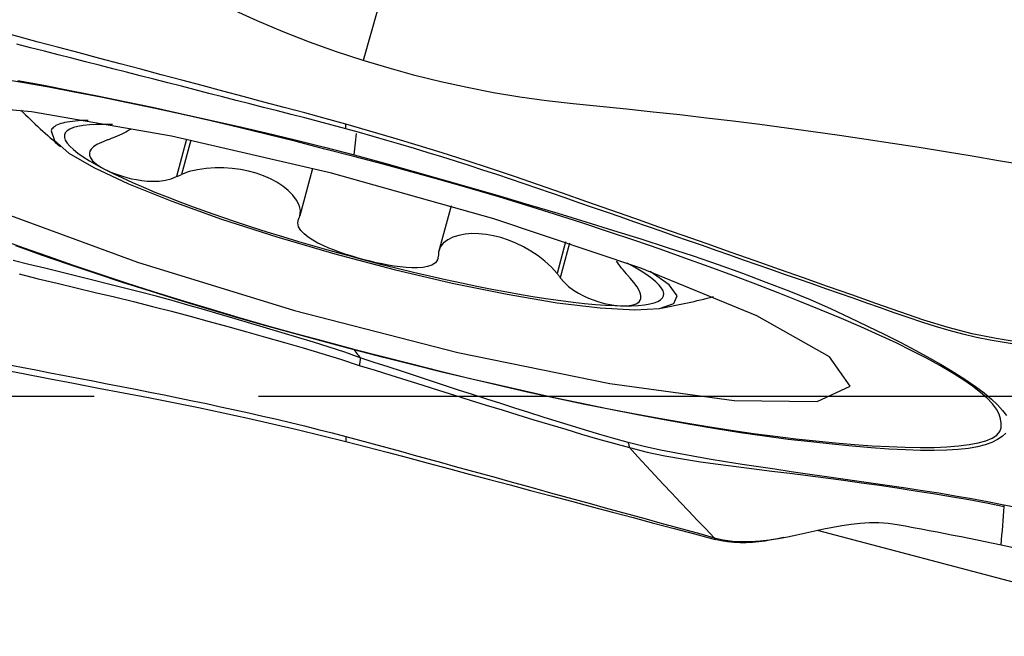
# Model space of a CAD drawing. Extents: x -28.8 to 56.1, y -42.6 to 52.1.
# Drawn here: x 34.6 to 38.4, y -0.9 to 1.5 of the extents above; entities that cross this region are included whole.
import ezdxf

# ---------------------------------------------------------------- set-up
doc = ezdxf.new("R2010")
doc.units = 0
doc.header["$MEASUREMENT"] = 0
doc.linetypes.add('CENTER', pattern=[5.059896, 3.162435, -0.632487, 0.632487, -0.632487])
doc.layers.add('1', color=4, linetype='CONTINUOUS')
doc.layers.add('SK4', color=2, linetype='CENTER')

msp = doc.modelspace()

# ---------------------------------------------------------------- linework, layer by layer
at = {"layer": '1'}
for p, q in [((35.202697, 0.991363), (35.163885, 0.847062)), ((35.218228, 0.98809), (35.182583, 0.855562)), ((35.688625, 0.879019), (35.639405, 0.696021)), ((36.222242, 0.733942), (36.174156, 0.55516)), ((36.66378, 0.595992), (36.630978, 0.474034)), ((36.679672, 0.590679), (36.643781, 0.457237)), ((37.634144, -0.5164), (39.187623, -0.925608))]:
    msp.add_line(p, q, dxfattribs=at)
for points in [[(36.221695, 2.494009, 0), (36.109145, 2.094159, 0), (35.996596, 1.694309, 0), (35.884047, 1.29446, 0)], [(35.884047, 1.29446, 0), (35.780104, 1.328956, 0), (35.677061, 1.36582, 0), (35.57523, 1.405662, 0), (35.474586, 1.448061, 0), (35.375232, 1.49296, 0), (35.277288, 1.540348, 0), (35.180858, 1.590189, 0), (35.086022, 1.642416, 0), (34.992861, 1.696963, 0), (34.901453, 1.753776, 0), (34.811874, 1.812813, 0), (34.724193, 1.87403, 0), (34.638438, 1.937393, 0), (34.554547, 2.00279, 0)], [(35.816532, 1.049145, 0), (35.73744, 1.071181, 0), (35.658348, 1.092705, 0), (35.579256, 1.113816, 0), (35.500164, 1.13487, 0), (35.421072, 1.155943, 0), (35.34198, 1.177004, 0), (35.262888, 1.198054, 0), (35.183796, 1.219093, 0), (35.104704, 1.240121, 0), (35.025612, 1.26114, 0), (34.94652, 1.282148, 0), (34.867428, 1.303148, 0), (34.788336, 1.32414, 0), (34.709244, 1.345124, 0), (34.630152, 1.3661, 0), (34.55106, 1.38707, 0), (34.471968, 1.408032, 0), (34.392876, 1.428986, 0)], [(35.816707, 1.031118, 0), (35.763852, 1.045358, 0), (35.710996, 1.059383, 0), (35.658141, 1.073217, 0), (35.605286, 1.086899, 0), (35.552431, 1.100482, 0), (35.499577, 1.114026, 0), (35.446722, 1.127577, 0), (35.393867, 1.14114, 0), (35.341012, 1.154705, 0), (35.288157, 1.168265, 0), (35.235302, 1.18182, 0), (35.182447, 1.195371, 0), (35.129592, 1.208917, 0), (35.076737, 1.222459, 0), (35.023882, 1.235998, 0), (34.971027, 1.249533, 0), (34.918172, 1.263067, 0), (34.865317, 1.276599, 0), (34.812462, 1.290129, 0), (34.759607, 1.303658, 0), (34.706752, 1.317188, 0), (34.653897, 1.330717, 0), (34.601042, 1.344244, 0), (34.548187, 1.357767, 0)], [(38.435934, 0.890808, 0), (38.333937, 0.908409, 0), (38.231859, 0.92556, 0), (38.129716, 0.942348, 0), (38.027539, 0.958811, 0), (37.925318, 0.974848, 0), (37.823028, 0.990377, 0), (37.720671, 1.005436, 0), (37.618245, 1.020019, 0), (37.515745, 1.034069, 0), (37.413173, 1.047561, 0), (37.310534, 1.060511, 0), (37.207834, 1.072932, 0), (37.105079, 1.08484, 0), (37.002268, 1.096237, 0), (36.899395, 1.107109, 0), (36.796447, 1.11731, 0), (36.693468, 1.127307, 0), (36.590658, 1.139031, 0), (36.488192, 1.15362, 0), (36.386084, 1.170585, 0), (36.284444, 1.19019, 0), (36.183355, 1.212448, 0), (36.082852, 1.237191, 0), (35.983121, 1.264725, 0), (35.884047, 1.29446, 0)], [(35.847745, 0.924466, 0), (35.735838, 0.953527, 0), (35.624473, 0.982012, 0), (35.51389, 1.009664, 0), (35.404261, 1.036304, 0), (35.295693, 1.061814, 0), (35.188147, 1.086238, 0), (35.081443, 1.109758, 0), (34.975694, 1.132237, 0), (34.871234, 1.153526, 0), (34.769484, 1.173335, 0), (34.670902, 1.191602, 0), (34.5754, 1.208369, 0), (34.48289, 1.223678, 0)], [(34.551315, 1.218216, 0), (34.651543, 1.19946, 0), (34.753954, 1.179686, 0), (34.858367, 1.158898, 0), (34.964415, 1.137149, 0), (35.071495, 1.114569, 0), (35.179511, 1.091105, 0), (35.288567, 1.066585, 0), (35.398507, 1.041315, 0), (35.509302, 1.015413, 0), (35.621075, 0.988695, 0), (35.73399, 0.960777, 0), (35.848218, 0.930988, 0)], [(37.761712, 0.038569, 0), (37.681212, 0.152733, 0), (37.402027, 0.310311, 0), (36.954412, 0.494227, 0), (36.386872, 0.68455, 0), (35.76091, 0.860657, 0), (35.144357, 1.003463, 0), (34.604027, 1.097493, 0), (34.198474, 1.132558, 0), (33.971645, 1.104857, 0), (33.94812, 1.017393, 0), (34.130449, 0.879643, 0), (34.498874, 0.706535, 0), (35.01347, 0.516828, 0), (35.618472, 0.33108, 0), (36.24832, 0.169418, 0), (36.83476, 0.049363, 0), (37.314241, -0.016077, 0), (37.634804, -0.01981, 0), (37.761712, 0.038569, 0)], [(34.823277, 1.063792, 0), (34.809818, 1.063513, 0), (34.79698, 1.063023, 0), (34.784773, 1.062323, 0), (34.773202, 1.061412, 0), (34.762274, 1.060292, 0), (34.751996, 1.058962, 0), (34.742374, 1.057425, 0), (34.733413, 1.05568, 0), (34.725119, 1.053728, 0), (34.717495, 1.051572, 0), (34.710547, 1.049211, 0), (34.704279, 1.046648, 0), (34.698694, 1.043883, 0), (34.693795, 1.040919, 0), (34.689586, 1.037758, 0), (34.686068, 1.0344, 0), (34.683244, 1.030848, 0), (34.681116, 1.027104, 0), (34.679684, 1.02317, 0)], [(34.885512, 1.048187, 0), (34.855187, 1.047845, 0), (34.827995, 1.046443, 0), (34.804019, 1.043983, 0), (34.783331, 1.040474, 0), (34.765994, 1.035927, 0), (34.75206, 1.030355, 0), (34.741573, 1.023775, 0), (34.734564, 1.016207, 0), (34.731054, 1.007675, 0), (34.731054, 0.998203, 0), (34.734564, 0.987821, 0), (34.741573, 0.976561, 0), (34.75206, 0.964456, 0), (34.765994, 0.951544, 0), (34.783331, 0.937863, 0), (34.804019, 0.923455, 0), (34.827995, 0.908364, 0), (34.855187, 0.892635, 0), (34.885512, 0.876317, 0)], [(34.916162, 1.047562, 0), (34.914486, 1.047617, 0), (34.912816, 1.04767, 0), (34.911154, 1.047721, 0), (34.909499, 1.047769, 0), (34.90785, 1.047814, 0), (34.906209, 1.047857, 0), (34.904574, 1.047897, 0), (34.902947, 1.047935, 0), (34.901327, 1.047971, 0), (34.899713, 1.048004, 0), (34.898107, 1.048034, 0), (34.896508, 1.048062, 0), (34.894916, 1.048087, 0), (34.893331, 1.04811, 0), (34.891753, 1.048131, 0), (34.890182, 1.048149, 0), (34.888618, 1.048164, 0), (34.887062, 1.048177, 0), (34.885512, 1.048187, 0)], [(34.988164, 1.030874, 0), (34.981898, 1.026909, 0), (34.975212, 1.02289, 0), (34.968088, 1.018825, 0), (34.960509, 1.014733, 0), (34.952457, 1.010642, 0), (34.943917, 1.006579, 0), (34.934873, 1.002572, 0), (34.925308, 0.998648, 0), (34.915207, 0.994835, 0)], [(38.417595, 0.207174, 0), (38.324704, 0.222341, 0), (38.231812, 0.241118, 0), (38.138918, 0.264675, 0), (38.046024, 0.293109, 0), (37.953128, 0.325543, 0), (37.860232, 0.358291, 0), (37.767336, 0.391062, 0), (37.674441, 0.423821, 0), (37.581545, 0.456554, 0), (37.488649, 0.489266, 0), (37.395753, 0.52196, 0), (37.302858, 0.554639, 0), (37.209962, 0.587303, 0), (37.117066, 0.619954, 0), (37.02417, 0.652589, 0), (36.931275, 0.68521, 0), (36.838379, 0.717819, 0), (36.745483, 0.75042, 0), (36.652587, 0.782994, 0), (36.559691, 0.81547, 0), (36.466796, 0.847375, 0), (36.3739, 0.878476, 0), (36.281005, 0.908814, 0), (36.18811, 0.938391, 0), (36.095215, 0.967208, 0), (36.002321, 0.99527, 0), (35.909426, 1.022582, 0), (35.816532, 1.049145, 0)], [(35.816707, 1.031121, 0), (35.81669, 1.032923, 0), (35.816672, 1.034725, 0), (35.816655, 1.036527, 0), (35.816637, 1.03833, 0), (35.81662, 1.040132, 0), (35.816602, 1.041935, 0), (35.816585, 1.043737, 0), (35.816567, 1.045539, 0), (35.81655, 1.047342, 0), (35.816532, 1.049145, 0)], [(38.407632, 0.198385, 0), (38.354758, 0.206875, 0), (38.301884, 0.216228, 0), (38.24901, 0.227012, 0), (38.196135, 0.239307, 0), (38.14326, 0.253141, 0), (38.090384, 0.268534, 0), (38.037508, 0.285462, 0), (37.984632, 0.303735, 0), (37.931756, 0.322296, 0), (37.878879, 0.340805, 0), (37.826003, 0.359301, 0), (37.773126, 0.377788, 0), (37.72025, 0.39627, 0), (37.667374, 0.41475, 0), (37.614497, 0.433229, 0), (37.561621, 0.451705, 0), (37.508744, 0.470177, 0), (37.455868, 0.488645, 0), (37.402992, 0.507106, 0), (37.350115, 0.525562, 0), (37.297239, 0.544011, 0), (37.244362, 0.562455, 0), (37.191486, 0.580894, 0), (37.13861, 0.599327, 0), (37.085733, 0.617756, 0), (37.032857, 0.63618, 0), (36.97998, 0.654599, 0), (36.927104, 0.673013, 0), (36.874228, 0.691424, 0), (36.821351, 0.70983, 0), (36.768475, 0.728233, 0), (36.715598, 0.746631, 0), (36.662722, 0.765031, 0), (36.609846, 0.783417, 0), (36.556969, 0.801697, 0), (36.504093, 0.819787, 0), (36.451216, 0.83764, 0), (36.39834, 0.855244, 0), (36.345464, 0.872593, 0), (36.292588, 0.889684, 0), (36.239712, 0.90652, 0), (36.186836, 0.923106, 0), (36.13396, 0.939447, 0), (36.081084, 0.955557, 0), (36.028209, 0.971434, 0), (35.975333, 0.986874, 0), (35.922457, 1.001897, 0), (35.869582, 1.016636, 0), (35.816707, 1.031118, 0)], [(34.679684, 1.02317, 0), (34.692781, 0.985821, 0), (34.748572, 0.938198, 0), (34.845063, 0.882004, 0), (34.978803, 0.819248, 0), (35.145011, 0.752175, 0), (35.337742, 0.683183, 0), (35.550105, 0.614739, 0), (35.774507, 0.54929, 0), (36.002924, 0.489176, 0), (36.227188, 0.436548, 0), (36.43928, 0.393286, 0), (36.631617, 0.360938, 0), (36.79732, 0.34066, 0), (36.930464, 0.333178, 0), (37.02629, 0.338759, 0), (37.081369, 0.357204, 0), (37.093734, 0.387853, 0), (37.062941, 0.429609, 0), (36.990091, 0.480981, 0)], [(34.894535, 0.987364, 0), (34.873837, 0.979336, 0), (34.856685, 0.97072, 0), (34.843804, 0.96195, 0), (34.835112, 0.953412, 0), (34.82999, 0.945211, 0), (34.827847, 0.937314, 0), (34.828188, 0.929709, 0), (34.83053, 0.922383, 0), (34.834561, 0.915297, 0), (34.840102, 0.908416, 0), (34.846974, 0.901711, 0), (34.855017, 0.895151, 0), (34.864158, 0.888732, 0), (34.874342, 0.882454, 0), (34.885512, 0.876317, 0)], [(34.915207, 0.994835, 0), (34.912254, 0.993768, 0), (34.909301, 0.992701, 0), (34.906348, 0.991634, 0), (34.903394, 0.990567, 0), (34.900441, 0.989499, 0), (34.897488, 0.988432, 0), (34.894535, 0.987364, 0)], [(35.848218, 0.930988, 0), (35.849557, 0.942693, 0), (35.850896, 0.954398, 0), (35.852236, 0.966102, 0), (35.853575, 0.977807, 0), (35.854914, 0.989511, 0), (35.856253, 1.001215, 0), (35.857592, 1.01292, 0)], [(38.344189, -0.104241, 0), (38.341387, -0.086867, 0), (38.335665, -0.068805, 0), (38.325735, -0.04975, 0), (38.310677, -0.029487, 0), (38.289903, -0.007876, 0), (38.263637, 0.015031, 0), (38.232776, 0.039022, 0), (38.196606, 0.064269, 0), (38.154714, 0.090833, 0), (38.107672, 0.11835, 0), (38.055866, 0.146651, 0), (37.999428, 0.175715, 0), (37.93849, 0.205519, 0), (37.873135, 0.236049, 0), (37.80325, 0.267326, 0), (37.728653, 0.299383, 0), (37.649719, 0.332117, 0), (37.567593, 0.365226, 0), (37.483815, 0.398499, 0), (37.397828, 0.431986, 0), (37.308922, 0.465638, 0), (37.217578, 0.499352, 0), (37.124221, 0.5331, 0), (37.028687, 0.566895, 0), (36.930602, 0.600744, 0), (36.829833, 0.634651, 0), (36.726526, 0.668559, 0), (36.621286, 0.702261, 0), (36.514512, 0.735626, 0), (36.406077, 0.768638, 0), (36.295851, 0.801238, 0), (36.184675, 0.833156, 0), (36.072872, 0.864329, 0), (35.960532, 0.894763, 0), (35.847745, 0.924465, 0)], [(35.848218, 0.930989, 0), (35.961761, 0.899789, 0), (36.075112, 0.868132, 0), (36.188139, 0.836102, 0), (36.300713, 0.803782, 0), (36.412656, 0.771281, 0), (36.523647, 0.738704, 0), (36.633517, 0.705966, 0), (36.742163, 0.672987, 0), (36.849132, 0.639875, 0), (36.953733, 0.606824, 0), (37.05585, 0.573898, 0), (37.155421, 0.541028, 0), (37.252089, 0.507883, 0), (37.345716, 0.474264, 0), (37.436563, 0.440429, 0), (37.524367, 0.406603, 0), (37.607685, 0.372635, 0), (37.685709, 0.338175, 0), (37.759329, 0.303996, 0), (37.82895, 0.270687, 0), (37.894796, 0.238382, 0), (37.956862, 0.206978, 0), (38.015026, 0.176462, 0), (38.0692, 0.146854, 0), (38.119345, 0.118149, 0), (38.165424, 0.090345, 0), (38.207359, 0.063482, 0), (38.244995, 0.037685, 0), (38.278034, 0.013008, 0), (38.305933, -0.010488, 0), (38.329664, -0.032908, 0), (38.349486, -0.054237, 0), (38.364717, -0.074369, 0)], [(34.885512, 0.876317, 0), (34.897619, 0.870329, 0), (34.910662, 0.864508, 0), (34.924637, 0.858885, 0), (34.939546, 0.853489, 0), (34.955404, 0.848353, 0), (34.97227, 0.843561, 0), (34.990203, 0.839204, 0), (35.009266, 0.83537, 0), (35.029501, 0.832222, 0), (35.050901, 0.830071, 0), (35.073454, 0.829241, 0), (35.096928, 0.830096, 0), (35.120579, 0.833162, 0), (35.143461, 0.83886, 0), (35.163885, 0.847062, 0)], [(34.885512, 0.876317, 0), (34.918878, 0.859459, 0), (34.955183, 0.842113, 0), (34.994318, 0.82433, 0), (35.036163, 0.806164, 0), (35.080591, 0.787672, 0), (35.127468, 0.76891, 0), (35.17665, 0.749933, 0), (35.22799, 0.7308, 0), (35.28133, 0.711569, 0), (35.336509, 0.692299, 0), (35.393358, 0.673047, 0), (35.451707, 0.653872, 0), (35.511377, 0.634833, 0), (35.572187, 0.615988, 0), (35.633952, 0.597393, 0), (35.696485, 0.579105, 0), (35.759596, 0.56118, 0), (35.823093, 0.543671, 0), (35.886784, 0.526633, 0)], [(35.639405, 0.696021, 0), (35.642135, 0.716186, 0), (35.637246, 0.736742, 0), (35.626873, 0.756821, 0), (35.612326, 0.775904, 0), (35.594416, 0.793798, 0), (35.573816, 0.810305, 0), (35.550846, 0.825306, 0), (35.525774, 0.838706, 0), (35.498866, 0.850408, 0), (35.470426, 0.860307, 0), (35.440841, 0.868292, 0), (35.41015, 0.87437, 0), (35.378267, 0.878537, 0), (35.345496, 0.880697, 0), (35.312185, 0.880746, 0), (35.278505, 0.878539, 0), (35.244958, 0.873852, 0), (35.212379, 0.866357, 0), (35.182583, 0.855562, 0)], [(35.163885, 0.847062, 0), (35.166556, 0.848276, 0), (35.169227, 0.849491, 0), (35.171898, 0.850705, 0), (35.17457, 0.851919, 0), (35.177241, 0.853134, 0), (35.179912, 0.854348, 0), (35.182583, 0.855562, 0)], [(35.634483, 0.682711, 0), (35.635186, 0.684612, 0), (35.635889, 0.686514, 0), (35.636592, 0.688416, 0), (35.637295, 0.690317, 0), (35.637998, 0.692219, 0), (35.638702, 0.69412, 0), (35.639405, 0.696021, 0)], [(35.886784, 0.526633, 0), (35.863553, 0.532986, 0), (35.840457, 0.539787, 0), (35.817548, 0.547045, 0), (35.794878, 0.554773, 0), (35.77253, 0.562983, 0), (35.750644, 0.571726, 0), (35.729366, 0.581062, 0), (35.70882, 0.59106, 0), (35.689222, 0.601843, 0), (35.671196, 0.613474, 0), (35.655409, 0.626005, 0), (35.642617, 0.639497, 0), (35.634078, 0.653817, 0), (35.631162, 0.668502, 0), (35.634483, 0.682711, 0)], [(36.630978, 0.474034, 0), (36.609551, 0.498335, 0), (36.584579, 0.520976, 0), (36.557768, 0.541532, 0), (36.529813, 0.559984, 0), (36.501352, 0.5762, 0), (36.472531, 0.59026, 0), (36.443516, 0.602151, 0), (36.414618, 0.611785, 0), (36.385946, 0.619143, 0), (36.357516, 0.624218, 0), (36.329648, 0.626938, 0), (36.302645, 0.627254, 0), (36.276786, 0.625121, 0), (36.252352, 0.620496, 0), (36.229646, 0.613311, 0), (36.209323, 0.603398, 0), (36.192266, 0.590563, 0), (36.179794, 0.574572, 0), (36.174156, 0.55516, 0)], [(34.477912, 0.607363, 0), (34.571269, 0.573614, 0), (34.666803, 0.53982, 0), (34.764889, 0.50597, 0), (34.865657, 0.472064, 0), (34.968964, 0.438156, 0), (35.074204, 0.404454, 0), (35.180978, 0.371089, 0), (35.289413, 0.338077, 0), (35.399639, 0.305477, 0), (35.510815, 0.273559, 0), (35.622618, 0.242386, 0), (35.734958, 0.211951, 0), (35.847745, 0.18225, 0)], [(35.848218, 0.179242, 0), (35.734399, 0.209416, 0), (35.620864, 0.240389, 0), (35.507746, 0.272082, 0), (35.395177, 0.304419, 0), (35.283343, 0.337324, 0), (35.172585, 0.370766, 0), (35.063052, 0.404759, 0), (34.954825, 0.439297, 0), (34.84835, 0.474243, 0), (34.744305, 0.509364, 0), (34.642812, 0.544611, 0), (34.543896, 0.579914, 0)], [(36.173183, 0.540809, 0), (36.170479, 0.526499, 0), (36.162102, 0.514818, 0), (36.148831, 0.506186, 0), (36.132159, 0.500435, 0), (36.113242, 0.497051, 0), (36.092687, 0.495585, 0), (36.071053, 0.495663, 0), (36.048857, 0.496921, 0), (36.026227, 0.499146, 0), (36.003264, 0.502211, 0), (35.980094, 0.505988, 0), (35.95682, 0.510362, 0), (35.933475, 0.515286, 0), (35.910112, 0.520723, 0), (35.886784, 0.526633, 0)], [(36.174156, 0.55516, 0), (36.174017, 0.553111, 0), (36.173878, 0.551061, 0), (36.173739, 0.54901, 0), (36.1736, 0.54696, 0), (36.173461, 0.54491, 0), (36.173322, 0.54286, 0), (36.173183, 0.540809, 0)], [(35.871778, 0.148507, 0), (35.812131, 0.169518, 0), (35.752153, 0.189548, 0), (35.691837, 0.208359, 0), (35.631401, 0.226737, 0), (35.570914, 0.244972, 0), (35.510397, 0.263106, 0), (35.449863, 0.281172, 0), (35.389301, 0.299142, 0), (35.328694, 0.316964, 0), (35.268024, 0.334595, 0), (35.207272, 0.351966, 0), (35.146408, 0.368959, 0), (35.08541, 0.3855, 0), (35.024287, 0.401663, 0), (34.963052, 0.417486, 0), (34.901716, 0.433003, 0), (34.840307, 0.448284, 0), (34.778864, 0.46343, 0), (34.717426, 0.478546, 0), (34.655997, 0.493659, 0), (34.594563, 0.508714, 0), (34.533108, 0.523653, 0)], [(35.886784, 0.526633, 0), (35.950475, 0.510117, 0), (36.013972, 0.494173, 0), (36.077083, 0.47885, 0), (36.139617, 0.464194, 0), (36.201382, 0.450249, 0), (36.262192, 0.437058, 0), (36.321862, 0.424662, 0), (36.38021, 0.413096, 0), (36.43706, 0.402398, 0), (36.492239, 0.392599, 0), (36.545579, 0.383729, 0), (36.596918, 0.375815, 0), (36.646101, 0.368881, 0), (36.692977, 0.362948, 0), (36.737406, 0.358034, 0), (36.77925, 0.354154, 0), (36.818385, 0.351319, 0), (36.85469, 0.34954, 0), (36.888056, 0.34882, 0)], [(36.898354, 0.472447, 0), (36.891947, 0.47989, 0), (36.885904, 0.487211, 0), (36.880211, 0.4944, 0), (36.87485, 0.501447, 0), (36.869806, 0.508341, 0), (36.865063, 0.515071, 0), (36.860604, 0.521627, 0)], [(36.888056, 0.34882, 0), (36.917713, 0.349142, 0), (36.944382, 0.350476, 0), (36.967986, 0.352819, 0), (36.988458, 0.356163, 0), (37.005737, 0.3605, 0), (37.019774, 0.365816, 0), (37.030528, 0.372096, 0), (37.037967, 0.379321, 0), (37.042071, 0.387472, 0), (37.042827, 0.396524, 0), (37.040234, 0.406451, 0), (37.034297, 0.417224, 0), (37.025036, 0.428813, 0), (37.012476, 0.441183, 0), (36.996655, 0.454298, 0), (36.977617, 0.468121, 0), (36.955419, 0.482612, 0), (36.930124, 0.497728, 0), (36.901805, 0.513426, 0)], [(34.557107, 0.471618, 0), (34.630328, 0.45355, 0), (34.703619, 0.435673, 0), (34.776998, 0.418022, 0), (34.850463, 0.400494, 0), (34.923948, 0.382906, 0), (34.997379, 0.365081, 0), (35.070681, 0.346843, 0), (35.143781, 0.328024, 0), (35.216689, 0.308716, 0), (35.289462, 0.289008, 0), (35.362139, 0.268929, 0), (35.434738, 0.248558, 0), (35.507282, 0.227997, 0), (35.579788, 0.207318, 0), (35.652243, 0.186412, 0), (35.724584, 0.165032, 0), (35.796546, 0.142529, 0), (35.86817, 0.118816, 0)], [(36.630978, 0.474034, 0), (36.632807, 0.471635, 0), (36.634636, 0.469236, 0), (36.636465, 0.466836, 0), (36.638294, 0.464436, 0), (36.640123, 0.462037, 0), (36.641952, 0.459637, 0), (36.643781, 0.457237, 0)], [(36.643781, 0.457237, 0), (36.658129, 0.439897, 0), (36.675423, 0.423657, 0), (36.694505, 0.409278, 0), (36.714054, 0.397095, 0), (36.733364, 0.386922, 0), (36.752241, 0.378453, 0), (36.770482, 0.371447, 0), (36.787907, 0.365665, 0), (36.804511, 0.360923, 0), (36.820326, 0.357106, 0), (36.835374, 0.3541, 0), (36.849674, 0.351803, 0), (36.863228, 0.350174, 0), (36.876025, 0.349188, 0), (36.888056, 0.34882, 0)], [(36.913131, 0.455638, 0), (36.91102, 0.45804, 0), (36.908909, 0.460441, 0), (36.906798, 0.462842, 0), (36.904687, 0.465244, 0), (36.902576, 0.467645, 0), (36.900465, 0.470046, 0), (36.898354, 0.472447, 0)], [(36.888056, 0.34882, 0), (36.899303, 0.34905, 0), (36.909733, 0.349898, 0), (36.919299, 0.351388, 0), (36.927952, 0.353548, 0), (36.935636, 0.356419, 0), (36.94223, 0.360102, 0), (36.947597, 0.36471, 0), (36.9516, 0.370356, 0), (36.95401, 0.377208, 0), (36.954427, 0.385546, 0), (36.952441, 0.395661, 0), (36.947632, 0.407772, 0), (36.939513, 0.422, 0), (36.927814, 0.438267, 0), (36.913131, 0.455638, 0)], [(35.847745, 0.182249, 0), (35.959652, 0.153188, 0), (36.071017, 0.124703, 0), (36.1816, 0.09705, 0), (36.29123, 0.070411, 0), (36.399797, 0.044901, 0), (36.507343, 0.020476, 0), (36.614048, -0.003044, 0), (36.719796, -0.025522, 0), (36.824256, -0.046811, 0), (36.926006, -0.06662, 0), (37.024588, -0.084887, 0), (37.120091, -0.101654, 0), (37.2126, -0.116964, 0), (37.302174, -0.130843, 0), (37.388734, -0.143256, 0), (37.4722, -0.154152, 0), (37.552527, -0.163578, 0), (37.629731, -0.171706, 0), (37.705104, -0.179106, 0), (37.778002, -0.185526, 0), (37.846841, -0.190443, 0), (37.911772, -0.193968, 0), (37.973372, -0.196316, 0), (38.031424, -0.197406, 0), (38.085321, -0.197023, 0), (38.134847, -0.195089, 0), (38.179889, -0.191597, 0), (38.220119, -0.186549, 0), (38.255367, -0.179962, 0), (38.28529, -0.171724, 0), (38.309274, -0.161656, 0), (38.326982, -0.149794, 0), (38.33857, -0.136227, 0), (38.344238, -0.12102, 0), (38.344185, -0.104239, 0)], [(35.848218, 0.179243, 0), (35.851583, 0.174854, 0), (35.854949, 0.170465, 0), (35.858314, 0.166075, 0), (35.861679, 0.161685, 0), (35.865044, 0.157294, 0), (35.868409, 0.152903, 0), (35.871774, 0.148512, 0)], [(38.36186, -0.141691, 0), (38.347845, -0.154989, 0), (38.329849, -0.166973, 0), (38.308177, -0.177681, 0), (38.282704, -0.186991, 0), (38.252812, -0.194752, 0), (38.218077, -0.200887, 0), (38.178523, -0.205351, 0), (38.13436, -0.208118, 0), (38.08577, -0.209209, 0), (38.032655, -0.208669, 0), (37.97445, -0.20666, 0), (37.910899, -0.203309, 0), (37.842509, -0.198516, 0), (37.769663, -0.192239, 0), (37.692158, -0.184746, 0), (37.609235, -0.176206, 0), (37.521998, -0.166129, 0), (37.431638, -0.154333, 0), (37.338642, -0.140849, 0), (37.242971, -0.125772, 0), (37.144793, -0.109204, 0), (37.044353, -0.091238, 0), (36.94181, -0.071953, 0), (36.837327, -0.051426, 0), (36.731254, -0.02977, 0), (36.624191, -0.007129, 0), (36.516215, 0.016486, 0), (36.40719, 0.041121, 0), (36.297334, 0.066705, 0), (36.186715, 0.09326, 0), (36.075183, 0.120871, 0), (35.962475, 0.149562, 0), (35.848218, 0.179243, 0)], [(34.511342, 0.123055, 0), (34.566298, 0.112365, 0), (34.621255, 0.10168, 0), (34.676212, 0.091, 0), (34.731169, 0.080327, 0), (34.786127, 0.069658, 0), (34.841085, 0.058996, 0), (34.896044, 0.04834, 0), (34.951006, 0.037694, 0), (35.005963, 0.027046, 0), (35.060871, 0.016318, 0), (35.115688, 0.005441, 0), (35.170389, -0.005626, 0), (35.22497, -0.016892, 0), (35.279427, -0.028363, 0), (35.333759, -0.040041, 0), (35.387967, -0.051925, 0), (35.442053, -0.06401, 0), (35.496021, -0.076292, 0), (35.549877, -0.08876, 0), (35.603619, -0.101415, 0), (35.657146, -0.114434, 0), (35.710467, -0.127799, 0), (35.76365, -0.141396, 0), (35.816707, -0.155203, 0)], [(35.868169, 0.118808, 0), (35.929398, 0.100106, 0), (35.99058, 0.081173, 0), (36.051746, 0.062062, 0), (36.112929, 0.042824, 0), (36.174125, 0.023575, 0), (36.2353, 0.004466, 0), (36.296515, -0.014567, 0), (36.357776, -0.033604, 0), (36.419067, -0.052569, 0), (36.480388, -0.071438, 0), (36.541741, -0.090196, 0), (36.603128, -0.108827, 0), (36.664549, -0.12731, 0), (36.726014, -0.145574, 0), (36.787557, -0.16355, 0), (36.849194, -0.181207, 0), (36.910917, -0.197605, 0)], [(35.871703, 0.139646, 0), (35.871412, 0.137381, 0), (35.871056, 0.134878, 0), (35.870632, 0.132135, 0), (35.870142, 0.129154, 0), (35.869585, 0.125933, 0), (35.868961, 0.122473, 0), (35.868271, 0.118774, 0)], [(35.871774, 0.148512, 0), (35.871983, 0.148057, 0), (35.872118, 0.147332, 0), (35.872181, 0.146336, 0), (35.872171, 0.14507, 0), (35.872088, 0.143533, 0), (35.871932, 0.141725, 0), (35.871703, 0.139646, 0)], [(36.905179, -0.178802, 0), (36.850238, -0.163381, 0), (36.795497, -0.147218, 0), (36.740856, -0.130729, 0), (36.686298, -0.114006, 0), (36.631801, -0.097113, 0), (36.57735, -0.080097, 0), (36.52294, -0.06297, 0), (36.468568, -0.045737, 0), (36.414232, -0.028405, 0), (36.359926, -0.010977, 0), (36.305648, 0.006537, 0), (36.251401, 0.024114, 0), (36.197184, 0.041746, 0), (36.142972, 0.059474, 0), (36.088755, 0.077322, 0), (36.03455, 0.095222, 0), (35.980335, 0.113101, 0), (35.926085, 0.130888, 0), (35.871774, 0.148512, 0)], [(34.475993, 0.105927, 0), (34.572676, 0.087372, 0), (34.66936, 0.068833, 0), (34.766044, 0.050312, 0), (34.862734, 0.031814, 0), (34.959416, 0.013321, 0), (35.056059, -0.005225, 0), (35.152427, -0.024221, 0), (35.248405, -0.043862, 0), (35.344012, -0.064114, 0), (35.439251, -0.084979, 0), (35.53412, -0.106455, 0), (35.628622, -0.12854, 0), (35.722759, -0.151231, 0), (35.816532, -0.174528, 0)], [(35.816707, -0.155201, 0), (35.81669, -0.157134, 0), (35.816672, -0.159067, 0), (35.816655, -0.161, 0), (35.816637, -0.162932, 0), (35.81662, -0.164865, 0), (35.816602, -0.166798, 0), (35.816585, -0.16873, 0), (35.816567, -0.170663, 0), (35.81655, -0.172595, 0), (35.816532, -0.174528, 0)], [(35.816532, -0.174528, 0), (35.89609, -0.194833, 0), (35.975398, -0.215552, 0), (36.054507, -0.236603, 0), (36.13359, -0.257688, 0), (36.212688, -0.27874, 0), (36.291784, -0.299787, 0), (36.370878, -0.320829, 0), (36.449971, -0.341865, 0), (36.529062, -0.362895, 0), (36.608153, -0.383917, 0), (36.687243, -0.404933, 0), (36.766333, -0.425941, 0), (36.845423, -0.44694, 0), (36.924513, -0.467931, 0), (37.003604, -0.488913, 0), (37.082695, -0.509885, 0), (37.161786, -0.530849, 0), (37.240878, -0.551804, 0)], [(35.816707, -0.155203, 0), (35.869628, -0.169197, 0), (35.922445, -0.183364, 0), (35.975169, -0.197685, 0), (36.027819, -0.212128, 0), (36.080422, -0.226647, 0), (36.133008, -0.241193, 0), (36.185598, -0.255727, 0), (36.238197, -0.270244, 0), (36.290798, -0.284754, 0), (36.343398, -0.299262, 0), (36.395997, -0.313767, 0), (36.448596, -0.32827, 0), (36.501194, -0.342771, 0), (36.553792, -0.357269, 0), (36.60639, -0.371763, 0), (36.658988, -0.386253, 0), (36.711587, -0.40074, 0), (36.764186, -0.415221, 0), (36.816787, -0.429697, 0), (36.869389, -0.444168, 0), (36.921992, -0.458632, 0), (36.974597, -0.47309, 0), (37.027203, -0.487543, 0), (37.079809, -0.501993, 0), (37.132412, -0.516444, 0), (37.185013, -0.530897, 0), (37.237608, -0.545354, 0)], [(38.354232, -0.419551, 0), (38.291576, -0.407303, 0), (38.228774, -0.395621, 0), (38.165867, -0.384552, 0), (38.102883, -0.374066, 0), (38.039836, -0.364062, 0), (37.976739, -0.354454, 0), (37.913602, -0.345149, 0), (37.850431, -0.336042, 0), (37.787228, -0.327026, 0), (37.723991, -0.318013, 0), (37.660728, -0.30897, 0), (37.597452, -0.299885, 0), (37.534171, -0.290766, 0), (37.4709, -0.281545, 0), (37.407653, -0.27214, 0), (37.344447, -0.26247, 0), (37.281296, -0.252454, 0), (37.218222, -0.241996, 0), (37.155253, -0.231013, 0), (37.092414, -0.219483, 0), (37.029725, -0.207446, 0), (36.967254, -0.19426, 0), (36.905179, -0.178801, 0)], [(36.910921, -0.197606, 0), (36.910397, -0.193945, 0), (36.909772, -0.190602, 0), (36.909048, -0.187582, 0), (36.908226, -0.184888, 0), (36.907306, -0.182525, 0), (36.90629, -0.180495, 0), (36.905179, -0.178802, 0)], [(37.237608, -0.545354, 0), (37.204613, -0.511413, 0), (37.171657, -0.477374, 0), (37.138777, -0.443141, 0), (37.105988, -0.408677, 0), (37.073272, -0.374021, 0), (37.040616, -0.339203, 0), (37.00804, -0.304179, 0), (36.975577, -0.268876, 0), (36.943221, -0.23331, 0), (36.91092, -0.197608, 0)], [(36.910921, -0.197612, 0), (36.978517, -0.215228, 0), (37.046726, -0.229201, 0), (37.115253, -0.241319, 0), (37.184001, -0.252145, 0), (37.252898, -0.261942, 0), (37.321872, -0.271024, 0), (37.390877, -0.279725, 0), (37.459907, -0.288234, 0), (37.528953, -0.296731, 0), (37.598009, -0.305398, 0), (37.667071, -0.314394, 0), (37.736149, -0.323717, 0), (37.805235, -0.333401, 0), (37.874307, -0.34339, 0), (37.94334, -0.353587, 0), (38.012324, -0.364064, 0), (38.081249, -0.374945, 0), (38.150097, -0.386354, 0), (38.218868, -0.398416, 0), (38.287538, -0.411199, 0), (38.355932, -0.424603, 0)], [(38.343998, -0.572669, 0), (38.345493, -0.55415, 0), (38.346986, -0.535635, 0), (38.348479, -0.517123, 0), (38.349971, -0.498613, 0), (38.351463, -0.480106, 0), (38.352953, -0.461603, 0), (38.354443, -0.443101, 0), (38.355932, -0.424603, 0)], [(38.355932, -0.424603, 0), (38.35574, -0.423643, 0), (38.355531, -0.422763, 0), (38.355305, -0.421961, 0), (38.355062, -0.421239, 0), (38.354802, -0.420596, 0), (38.354525, -0.420034, 0), (38.354232, -0.419551, 0)], [(38.547473, -0.461334, 0), (38.526071, -0.456367, 0), (38.504649, -0.451515, 0), (38.483207, -0.446755, 0), (38.461745, -0.442064, 0), (38.440266, -0.437421, 0), (38.418774, -0.432841, 0), (38.39727, -0.428332, 0), (38.375755, -0.4239, 0), (38.354232, -0.419551, 0)], [(37.237608, -0.545354, 0), (37.272376, -0.55328, 0), (37.307699, -0.558242, 0), (37.343301, -0.560427, 0), (37.378979, -0.560148, 0), (37.414569, -0.557753, 0), (37.450003, -0.553613, 0), (37.485245, -0.548097, 0), (37.520309, -0.541548, 0), (37.55523, -0.534296, 0), (37.590067, -0.526641, 0), (37.624882, -0.51888, 0), (37.65974, -0.511306, 0), (37.694701, -0.504216, 0), (37.729812, -0.497907, 0), (37.765105, -0.49269, 0), (37.800579, -0.488892, 0), (37.836198, -0.486845, 0), (37.871869, -0.486877, 0), (37.907457, -0.489297, 0), (37.942758, -0.494349, 0)], [(37.942758, -0.494349, 0), (37.973691, -0.500038, 0), (38.004619, -0.505756, 0), (38.035539, -0.511509, 0), (38.066451, -0.517303, 0), (38.097352, -0.523149, 0), (38.128242, -0.529055, 0), (38.159119, -0.535026, 0), (38.18998, -0.541072, 0), (38.220824, -0.547199, 0), (38.25165, -0.553415, 0), (38.282455, -0.559726, 0), (38.313239, -0.566142, 0), (38.343998, -0.572669, 0)], [(37.240878, -0.551805, 0), (37.240413, -0.55088, 0), (37.239947, -0.549956, 0), (37.239481, -0.549033, 0), (37.239014, -0.548112, 0), (37.238546, -0.547192, 0), (37.238077, -0.546272, 0), (37.237608, -0.545354, 0)], [(37.504236, -0.544368, 0), (37.480702, -0.549525, 0), (37.457061, -0.554133, 0), (37.433293, -0.558088, 0), (37.409363, -0.56128, 0), (37.38522, -0.563576, 0), (37.360955, -0.564844, 0), (37.336682, -0.564953, 0), (37.312505, -0.563782, 0), (37.288472, -0.56125, 0), (37.264591, -0.557283, 0), (37.24087, -0.551802, 0)], [(38.343997, -0.572671, 0), (38.408985, -0.586881, 0), (38.47371, -0.601667, 0), (38.538143, -0.617097, 0), (38.602244, -0.633258, 0), (38.665948, -0.650297, 0), (38.72918, -0.668377, 0), (38.791866, -0.687662, 0), (38.853931, -0.708323, 0), (38.915257, -0.730616, 0), (38.975693, -0.754881, 0), (39.035027, -0.781586, 0), (39.092944, -0.81143, 0)]]:
    msp.add_polyline3d(points, dxfattribs=at)
for start, end in [(225.341536, 229.57684), (280.314663, 284.549967)]:
    msp.add_arc((36.531244, 3.094583), 2.8, start, end, dxfattribs=at)
at = {"layer": 'SK4'}
msp.add_line((-5, 0), (45, 0), dxfattribs=at)

doc.saveas('drawing.dxf')
